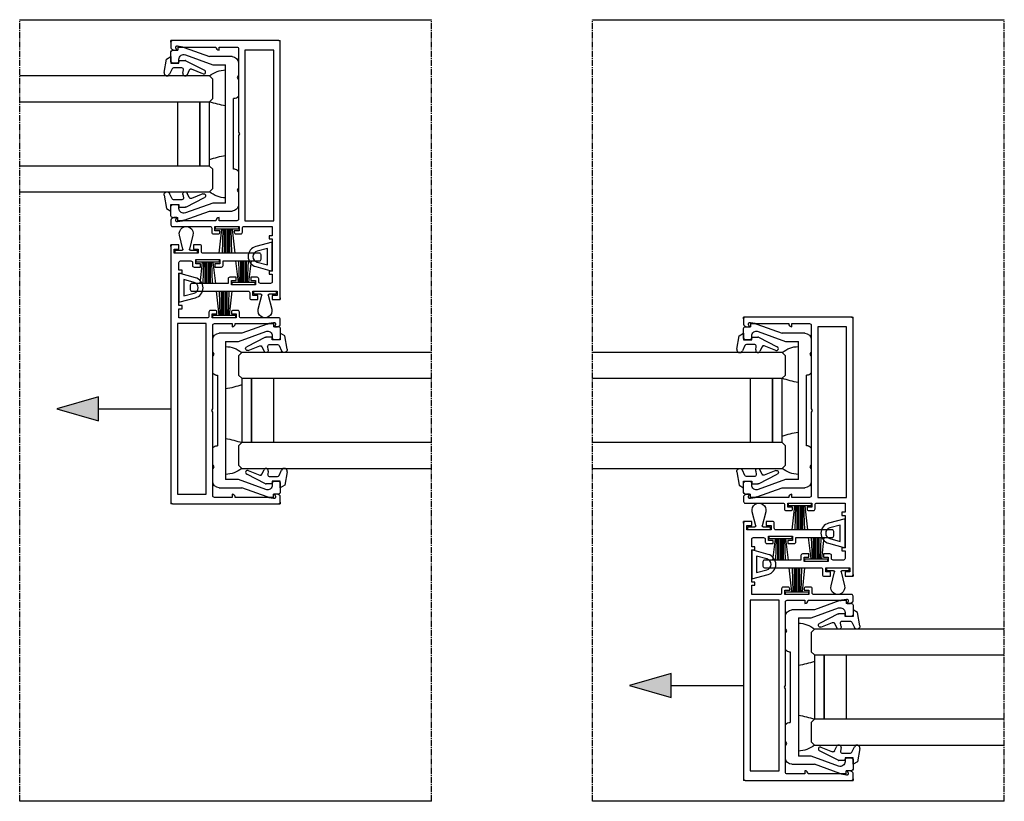
# Model space of a CAD drawing. Units: millimetres. Extents: x -3528 to 9097392, y 14550 to 35850.
# Drawn here: x 8359 to 8665, y 16783 to 17026 of the extents above; entities that cross this region are included whole.
import ezdxf

# ---------------------------------------------------------------- set-up
doc = ezdxf.new("R2010")
doc.units = ezdxf.units.MM
doc.linetypes.add('MITTE2', pattern=[28.575, 19.05, -3.175, 3.175, -3.175])
doc.layers.add('SL_Bauanschluss', color=254, linetype='Continuous')
doc.layers.add('SL_cero', color=252, linetype='Continuous')
doc.layers.add('SL_Konstruktionslinie', color=173, linetype='Continuous', plot=False)

# ---------------------------------------------------------------- blocks, each defined once
blk = doc.blocks.new('5-220-09-x')
for p, q in [((-27, 18.9), (-26, 18.9)), ((-27, 18.9), (-27, 17.6)), ((-26, 20.5), (-26, 18.9)), ((-22.5, 21), (-25.5, 21)), ((-22.5, 18.5), (-23.19, 18.5)), ((-22, 19), (-22, 20.5)), ((22, 20.5), (22, 19)), ((25.5, 21), (22.5, 21)), ((23.19, 18.5), (22.5, 18.5)), ((26, 20.5), (26, 18.9)), ((27, 18.9), (26, 18.9)), ((27, 17.6), (27, 18.9)), ((-26.88, 16.91), (-24, 9)), ((-24.6, 16.49), (-21.5, 7.98)), ((21.5, 7.98), (24.6, 16.49)), ((26.88, 16.91), (24, 9)), ((-24, 2), (-24, 9)), ((-21.5, 7.98), (-21.5, 4)), ((21.5, 4), (21.5, 7.98)), ((24, 9), (24, 2)), ((21.5, 4), (-21.5, 4)), ((-22, 0), (-18.02, 0)), ((-17.5, 0.3), (-18.02, 0)), ((-16.98, 0), (-17.5, 0.3)), ((-16.98, 0), (-12, 0)), ((-11, 1), (-11, 1.5)), ((11, 1.5), (-11, 1.5)), ((11, 1), (11, 1.5)), ((12, 0), (16.98, 0)), ((17.5, 0.3), (16.98, 0)), ((18.02, 0), (17.5, 0.3)), ((18.02, 0), (22, 0))]:
    blk.add_line(p, q)
for centre, radius, start, end in [((-25.5, 20.5), 0.5, 90, 180), ((-23.19, 17), 1.5, 90, 200), ((-22.5, 20.5), 0.5, 0, 90), ((-22.5, 19), 0.5, 270, 0), ((22.5, 20.5), 0.5, 90, 180), ((22.5, 19), 0.5, 180, 270), ((23.19, 17), 1.5, 340, 90), ((25.5, 20.5), 0.5, 0, 90), ((-25, 17.6), 2, 180, 200), ((25, 17.6), 2, 340, 0), ((-22, 2), 2, 180, 270), ((-12, 1), 1, 270, 0), ((12, 1), 1, 180, 270), ((22, 2), 2, 270, 0)]:
    blk.add_arc(centre, radius, start, end)
blk = doc.blocks.new('Cero_220_Glas_36mm')
for p, q in [((-19, 60), (-19, 1)), ((-11, 1), (-11, 60)), ((9, 60), (9, 1)), ((17, 1), (17, 60)), ((9, 11), (-11, 11)), ((9, 4), (-11, 4)), ((-11, 4), (9, 4)), ((-18, 0), (-19, 1)), ((-18, 0), (-12, 0)), ((-12, 0), (-11, 1)), ((-11, 1), (9, 1)), ((9, 1), (10, 0)), ((10, 0), (16, 0)), ((17, 1), (16, 0))]:
    blk.add_line(p, q)
blk = doc.blocks.new('25-0-1005-x_4-0')
for p, q in [((-1.79, -0.37), (-3.48, 0.41)), ((-2.94, 2.12), (1.2, 1.39)), ((2, 0), (0, 0)), ((0, 0), (0, -2.5)), ((1.2, 1.39), (2, 0)), ((-1.5, -3.44), (-1.5, -0.83)), ((0, -2.5), (0.8, -2.5)), ((0.8, -2.5), (0.8, -4.39)), ((-2.19, -5.72), (-3.6, -5.06)), ((-3.18, -3.74), (-2.09, -3.93)), ((0.75, -4.6), (-2.22, -10.45)), ((-3.32, -9.97), (-1.93, -6.35))]:
    blk.add_line(p, q)
for centre, radius, start, end in [((-3.1, 1.23), 0.9, 80, 245), ((-2, -0.83), 0.5, 0, 65), ((-3.3, -4.43), 0.7, 80, 245), ((-2.4, -6.17), 0.5, 339.0656, 65), ((-2, -3.44), 0.5, 260, 0), ((0.3, -4.39), 0.5, 334.3783, 0), ((-2.76, -10.19), 0.6, 159.0656, 334.3783)]:
    blk.add_arc(centre, radius, start, end)
blk = doc.blocks.new('25-200-12-x')
for points in [[(4.5, 0), (-4.5, 0), (-3.13, 5.09, -0.767327), (3.13, 5.09)], [(2.55, 1.5), (-2.55, 1.5), (-1.69, 4.71, -0.767327), (1.69, 4.71)]]:
    blk.add_lwpolyline(points, format="xyb", close=True)
blk = doc.blocks.new('25-200-13-x_doku')
for p, q in [((-1.7, -0.8), (-2.51, -8.3)), ((-1.3, -0.8), (-1.52, -8.3)), ((-0.9, -0.8), (-0.9, -8.3)), ((-0.5, -0.8), (-0.5, -8.3)), ((0, -0.8), (0, -8.3)), ((0.5, -8.3), (0.5, -0.8)), ((0.9, -8.3), (0.9, -0.8)), ((1.52, -8.3), (1.3, -0.8)), ((2.51, -8.3), (1.7, -0.8))]:
    blk.add_line(p, q)
blk.add_lwpolyline([(-3.55, -0.8), (-3.55, 0), (-3.55, 0), (3.55, 0), (3.55, 0), (3.55, -0.8), (3.55, -0.8), (0.5, -0.8), (0.5, -0.8), (-0.5, -0.8), (-0.5, -0.8), (-3.55, -0.8), (-3.55, -0.8), (-3.55, -0.8), (-3.55, -0.8), (-3.55, -0.8), (-3.55, -0.8), (-3.55, -0.8)], close=True)
blk = doc.blocks.new('25-200-13-x_doku_2')
for p, q in [((-1.7, -0.8), (-2.51, -7.4)), ((-1.3, -0.8), (-1.52, -7.4)), ((-0.9, -0.8), (-0.9, -7.4)), ((-0.5, -0.8), (-0.5, -7.4)), ((0, -0.8), (0, -7.4)), ((0.5, -7.4), (0.5, -0.8)), ((0.9, -7.4), (0.9, -0.8)), ((1.52, -7.4), (1.3, -0.8)), ((2.51, -7.4), (1.7, -0.8))]:
    blk.add_line(p, q)
blk.add_lwpolyline([(-3.55, -0.8), (-3.55, 0), (-3.55, 0), (3.55, 0), (3.55, 0), (3.55, -0.8), (3.55, -0.8), (0.5, -0.8), (0.5, -0.8), (-0.5, -0.8), (-0.5, -0.8), (-3.55, -0.8), (-3.55, -0.8), (-3.55, -0.8), (-3.55, -0.8), (-3.55, -0.8), (-3.55, -0.8), (-3.55, -0.8)], close=True)
blk = doc.blocks.new('25-200-14-x_doku')
for p, q in [((-2.1, 5.61), (-1.01, 1.27)), ((1.01, 1.27), (2.1, 5.61)), ((-1.3, 0.9), (-3.45, 0.9)), ((-3.45, 0.9), (-3.45, 0)), ((-3.45, 0), (3.45, 0)), ((3.45, 0.9), (1.3, 0.9)), ((3.45, 0), (3.45, 0.9))]:
    blk.add_line(p, q)
for centre, radius, start, end in [((0, 6.14), 2.16, 345.8805, 194.1195), ((-1.3, 1.2), 0.3, 270, 14.1195), ((1.3, 1.2), 0.3, 165.8805, 270)]:
    blk.add_arc(centre, radius, start, end)
blk = doc.blocks.new('5-210-31-x')
at = {"linetype": 'Continuous'}
blk.add_lwpolyline([(26, -19.2), (26, -20.13), (26.36, -20.75, 0.267949), (26.79, -21), (28.3, -21, 0.414214), (28.8, -20.5), (28.8, -8.8, -0.414214), (29.3, -8.3), (30.6, -8.3, 0.414214), (31.1, -7.8), (31.1, -6.3, 0.414214), (30.6, -5.8), (30.1, -5.8), (30.1, -7.3), (28.8, -7.3), (28.8, 0.2), (30.1, 0.2), (30.1, -1.3), (30.6, -1.3, 0.414214), (31.1, -0.8), (31.1, 0.7, 0.414214), (30.6, 1.2), (29.3, 1.2, -0.414214), (28.8, 1.7), (28.8, 10.5), (31.65, 10.5), (31.65, 9.5), (32.65, 9.5), (32.65, 10.5), (42.65, 10.5), (42.65, 9.5), (43.65, 9.5), (43.65, 10.5), (46, 10.5, -0.414214), (46.5, 10), (46.5, 6.8, -0.414214), (46, 6.3), (45.1, 6.3, 0.414214), (44.6, 5.8), (44.6, 3.8), (45.6, 3.8), (45.6, 5.3), (46.9, 5.3), (46.9, -2.2), (45.6, -2.2), (45.6, -0.7), (44.6, -0.7), (44.6, -2.7, 0.414214), (45.1, -3.2), (46.5, -3.2), (46.5, -14.5, 0.414214), (47, -15), (48.4, -15, 0.414214), (48.9, -14.5), (48.9, 3, -0.414214), (49.4, 3.5), (51, 3.5, 0.414214), (51.5, 4), (51.5, 6), (50.2, 6), (50.2, 4.5), (48.9, 4.5), (48.9, 12), (50.2, 12), (50.2, 10.5), (51.5, 10.5), (51.5, 12.5, 0.414214), (51, 13), (-28.5, 13, 0.414214), (-29, 12.5), (-29, -20.5, 0.414214), (-28.5, -21), (-26.79, -21, 0.267949), (-26.36, -20.75), (-26, -20.13), (-26, -19.2), (-26.73, -19.47, -0.57735), (-27.39, -18.91), (-27, -16.68), (-27, -7, 0.414214), (-26, -6), (-27, -6), (-27, -0.5, -0.414214), (-26.5, 0), (-0.52, 0), (0, 0.3), (0.52, 0), (26.5, 0, -0.414214), (27, -0.5), (27, -6), (26, -6, 0.414214), (27, -7), (27, -16.68), (27.39, -18.91, -0.57735), (26.73, -19.47)], format="xyb", close=True, dxfattribs=at)
blk.add_lwpolyline([(27, 11), (-26, 11), (-26, 2), (27, 2)], close=True, dxfattribs=at)
at = {"layer": 'SL_Konstruktionslinie'}
for p, q in [((-28.5, 13), (-29, 13)), ((-29, 12.5), (-29, 13)), ((51, 13), (51.5, 13)), ((51.5, 12.5), (51.5, 13)), ((-29, -20.5), (-29, -21)), ((-28.5, -21), (-29, -21))]:
    blk.add_line(p, q, dxfattribs=at)
blk = doc.blocks.new('SL Cero_220_Schiebeflg_2-3_spuren_gleichl_ohne_griffleiste')
for centre, radius, start, end in [((64.02, -5.79), 7.66, 90.1537, 130.9314), ((68.46, 16.29), 27.94, 250.2141, 260.818), ((68.46, -54.29), 27.94, 99.182, 109.7859), ((64.02, -30.21), 7.66, 229.0686, 269.8463)]:
    blk.add_arc(centre, radius, start, end)
at = {"color": 1}
blk.add_blockref('25-200-14-x_doku', (76.25, 30.9), dxfattribs=at)
at = {"xscale": -1}
for name, p, rotation in [('5-210-31-x', (68, -18), 270), ('Cero_220_Glas_36mm', (60, -19), 90), ('25-0-1005-x_4-0', (47, -40), 90)]:
    blk.add_blockref(name, p, dxfattribs=dict(at, rotation=rotation))
at = {"color": 1, "xscale": -1}
blk.add_blockref('25-200-13-x_doku_2', (69.55, 28.9), dxfattribs=at)
at = {"color": 3, "rotation": 90}
blk.add_blockref('25-200-12-x', (78.5, 20.15), dxfattribs=at)
at = {"color": 1, "xscale": -1, "rotation": 180}
blk.add_blockref('25-200-13-x_doku', (64.45, 10.8), dxfattribs=at)
at = {"rotation": 90}
for name, p in [('5-220-09-x', (68, -18)), ('25-0-1005-x_4-0', (47, 4))]:
    blk.add_blockref(name, p, dxfattribs=at)
blk = doc.blocks.new('220-11- 200')
at = {"rotation": 180}
blk.add_blockref('SL Cero_220_Schiebeflg_2-3_spuren_gleichl_ohne_griffleiste', (0, -36), dxfattribs=at)
blk.add_blockref('SL Cero_220_Schiebeflg_2-3_spuren_gleichl_ohne_griffleiste', (-128, -86))

msp = doc.modelspace()

# ---------------------------------------------------------------- hatches: boundary and pattern name
at = {"layer": 'SL_cero'}
h = msp.add_hatch(color=256, dxfattribs=at)
h.dxf.hatch_style = 1
h.paths.add_polyline_path([(8383.72, 16908.78), (8370.73, 16905.03), (8383.72, 16901.28)])
h = msp.add_hatch(color=256, dxfattribs=at)
h.dxf.hatch_style = 1
h.paths.add_polyline_path([(8561.72, 16822.78), (8548.73, 16819.03), (8561.72, 16815.28)])

# ---------------------------------------------------------------- linework, layer by layer
at = {"layer": 'SL_Bauanschluss', "linetype": 'MITTE2', "ltscale": 0.1}
for p, q in [((8359.22, 16783.03), (8359.22, 17026.03)), ((8487.22, 16783.03), (8487.22, 17026.03)), ((8537.22, 16783.03), (8537.22, 17026.03)), ((8665.22, 16783.03), (8665.22, 17026.03))]:
    msp.add_line(p, q, dxfattribs=at)
at = {"layer": 'SL_cero'}
for p, q in [((8359.22, 17026.03), (8487.22, 17026.03)), ((8537.22, 17026.03), (8665.22, 17026.03)), ((8383.72, 16905.03), (8406.22, 16905.03)), ((8561.72, 16819.03), (8584.22, 16819.03)), ((8487.22, 16783.03), (8359.22, 16783.03)), ((8665.22, 16783.03), (8537.22, 16783.03))]:
    msp.add_line(p, q, dxfattribs=at)
for points in [[(8383.72, 16908.78), (8370.73, 16905.03), (8383.72, 16901.28)], [(8561.72, 16822.78), (8548.73, 16819.03), (8561.72, 16815.28)]]:
    msp.add_lwpolyline(points, close=True, dxfattribs=at)

# ---------------------------------------------------------------- block references
at = {"layer": 'SL_cero', "xscale": -1}
msp.add_blockref('220-11- 200', (8359.22, 17008.53), dxfattribs=at)
at = {"layer": 'SL_cero', "xscale": -1, "rotation": 180}
msp.add_blockref('220-11- 200', (8665.22, 16800.53), dxfattribs=at)

doc.saveas('drawing.dxf')
